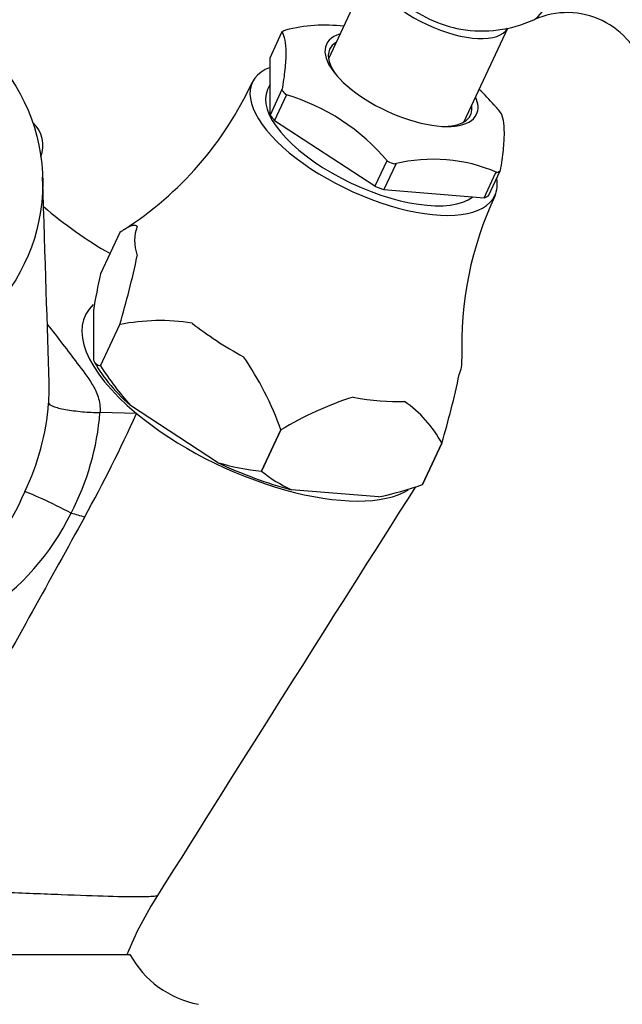
# Model space of a CAD drawing. Units: millimetres. Extents: x 0 to 1178, y 0 to 1759.
# Drawn here: x 578 to 626, y 1177 to 1257 of the extents above; entities that cross this region are included whole.
import ezdxf
from ezdxf import colors
from ezdxf.entities.mleader import LeaderData, LeaderLine
from ezdxf.math import Vec2, Vec3

# ---------------------------------------------------------------- set-up
doc = ezdxf.new("R2010")
doc.units = ezdxf.units.MM
doc.layers.add('DV1_Défaut', color=7, linetype='Continuous')
doc.layers.add('Défaut', color=7, linetype='Continuous')

# ---------------------------------------------------------------- blocks, each defined once
blk = doc.blocks.new('_DOT')
at = {"color": 0}
blk.add_line((0, 0), (-1, 0), dxfattribs=at)
at = {"color": 0, "const_width": 0.333}
blk.add_lwpolyline([(-0.1665, 0, 1), (0.1665, 0, 1)], format="xyb", close=True, dxfattribs=at)
blk = doc.blocks.new('SE')
at = {"layer": 'DV1_Défaut', "color": 7, "linetype": 'Continuous'}
for p, q in [((605.951, 1260.902), (602.439, 1253.371)), ((613.315, 1248.3), (616.826, 1255.831)), ((597.74, 1253.453), (598.697, 1255.507)), ((598.697, 1255.507), (598.697, 1255.548)), ((597.74, 1248.85), (597.74, 1253.453)), ((597.74, 1251.339), (597.536, 1250.903)), ((598.697, 1250.903), (597.74, 1248.85)), ((598.103, 1248.405), (599.06, 1250.458)), ((598.697, 1250.862), (598.697, 1250.903)), ((599.06, 1250.458), (598.989, 1250.505)), ((606.152, 1243.135), (598.103, 1248.405)), ((607.11, 1245.188), (606.152, 1243.135)), ((607.836, 1244.921), (606.878, 1242.867)), ((607.182, 1245.141), (607.11, 1245.188)), ((607.764, 1244.927), (607.836, 1244.921)), ((614.928, 1242.201), (615.885, 1244.255)), ((615.291, 1242.379), (616.223, 1244.377)), ((615.885, 1244.255), (615.957, 1244.249)), ((606.878, 1242.867), (614.928, 1242.201)), ((585.673, 1239.418), (584.122, 1236.093)), ((583.548, 1233.161), (583.548, 1229.166)), ((584.122, 1228.698), (585.673, 1232.023)), ((584.124, 1228.697), (585.674, 1232.022)), ((585.674, 1232.022), (585.673, 1232.023)), ((584.124, 1228.697), (584.122, 1228.698)), ((587.015, 1224.874), (584.08, 1224.956)), ((593.507, 1220.946), (586.521, 1225.519)), ((598.604, 1223.557), (597.053, 1220.232)), ((597.056, 1220.231), (598.606, 1223.556)), ((598.606, 1223.556), (598.604, 1223.557)), ((611.536, 1222.486), (609.986, 1219.161)), ((609.987, 1219.162), (611.537, 1222.487)), ((611.537, 1222.487), (611.536, 1222.486)), ((597.056, 1220.231), (597.053, 1220.232)), ((606.439, 1218.175), (599.454, 1218.753)), ((609.987, 1219.162), (609.986, 1219.161)), ((607.016, 1218.294), (607.402, 1218.388)), ((542.48, 1181.395), (586.48, 1181.395)), ((580.264, 1181.395), (586.19, 1181.395))]:
    blk.add_line(p, q, dxfattribs=at)
blk.add_circle((564.48, 1243.405), 15, dxfattribs=at)
for centre, radius, start, end in [((621.586, 1250.58), 6.509, 14.97545, 113.65764), ((602.111, 1243.584), 12.503, 82.88466, 104.46359), ((614.769, 1265.617), 10, 260.10373, 294.57254), ((570.99, 1263.111), 27.848, 302.64541, 335.32955), ((594.185, 1234.228), 16.971, 40.02048, 73.55781), ((601.424, 1237.02), 19.108, 41.42857, 46.66702), ((603.025, 1238.619), 16.858, 39.90494, 40.96345), ((577.005, 1246.395), 2.5, 338.75713, 48.09698), ((610.866, 1232.568), 12.742, 66.44937, 104.0893), ((641.429, 1230.372), 28.295, 154.87553, 182.21637), ((602.186, 1267.816), 34.707, 229.27111, 240.09873), ((512.509, 1253.509), 76.253, 343.63407, 347.9119), ((637.301, 1224.15), 54.503, 167.34213, 170.48321), ((588.906, 1215.794), 16.546, 81.06907, 101.26474), ((584.331, 1229.542), 0.869, 205.61364, 256.09516), ((575.74, 1215.591), 24.212, 19.20972, 34.88645), ((606.344, 1242.968), 26.408, 212.71147, 221.35646), ((538.374, 1243.973), 76.253, 343.63407, 347.9119), ((560.183, 1227.244), 19.833, 334.1391, 355.55822), ((612.649, 1200.35), 27.124, 107.68984, 121.17983), ((602.922, 1217.819), 9.797, 28.44813, 55.0599), ((563.099, 1226.614), 21.046, 332.44438, 355.48251), ((476.33, 1275.117), 121.554, 331.20543, 335.58527), ((599.176, 1239.953), 19.835, 253.39096, 263.85588), ((604.39, 1229.444), 11.775, 231.4787, 245.21629), ((563.126, 1224.533), 16.045, 275.26796, 338.26965), ((5534.981, -1910.797), 5835.811, 147.5674566, 147.9486097), ((601.268, 1243.645), 25.989, 281.47714, 289.59954), ((564.094, 1225.394), 19.609, 271.4915, 334.26156), ((611.375, 1171.369), 27.057, 146.91304, 158.31149), ((593.489, 1185.252), 8, 208.81905, 259.1262)]:
    blk.add_arc(centre, radius, start, end, dxfattribs=at)
for centre, major_axis, ratio, start_param, end_param in [((621.179, 1263.254), (-2.491, -6.756), 0.175236, 0.17236, 2.969233), ((611.418, 1258.43), (5.438, -2.536), 0.422618, 3.169833, 6.254945), ((611.418, 1258.43), (4.388, -2.046), 0.422618, 4.144059, 5.280719), ((607.473, 1249.969), (-9.781, 4.561), 0.422618, -0.358233, -0.29981), ((608.297, 1251.736), (6.033, -2.813), 0.422618, 2.693745, 6.283185), ((608.189, 1251.506), (-5.664, 2.641), 0.422618, 5.999391, 6.283185), ((608.189, 1251.506), (-5.664, 2.641), 0.422618, 0, 0.707051), ((606.056, 1246.93), (9.743, -4.543), 0.422618, 2.757946, 6.283185), ((606.056, 1246.93), (8.519, -3.973), 0.422618, 3.141593, 6.066545), ((607.473, 1249.969), (-9.781, 4.561), 0.422618, 0.688964, 0.747387), ((608.297, 1251.736), (6.033, -2.813), 0.422618, 0, 0.447847), ((608.189, 1251.506), (-5.664, 2.641), 0.422618, 2.434542, 3.425387), ((607.473, 1249.969), (9.781, -4.561), 0.422618, 0.688964, 0.747387), ((606.515, 1247.916), (-9.743, 4.543), 0.422618, 0.681619, 0.754732), ((607.473, 1249.969), (9.781, -4.561), 0.422618, -1.405431, -1.347008), ((607.473, 1249.969), (9.781, -4.561), 0.422618, -0.358233, -0.29981), ((606.515, 1247.916), (9.743, -4.543), 0.422618, -1.412776, -1.339663), ((606.056, 1246.93), (9.743, -4.543), 0.422618, 0, 0.292466), ((606.515, 1247.916), (9.743, -4.543), 0.422618, -0.365578, -0.292466), ((600.004, 1233.952), (-12.902, 6.016), 0.422618, 0.012423, 0.376731), ((596.48, 1226.395), (13.595, -6.339), 0.422618, 2.970184, 4.154884), ((600.004, 1233.952), (-12.902, 6.016), 0.422618, 1.05962, 1.423928), ((596.48, 1226.395), (-13.291, 6.198), 0.422618, 0.496878, 0.939473), ((600.004, 1233.952), (12.902, -6.016), 0.422618, 0.012423, 0.216278), ((600.004, 1233.952), (12.902, -6.016), 0.422618, -1.034775, -0.670467), ((596.48, 1226.395), (-13.595, 6.339), 0.422618, 1.013291, 2.868286), ((596.48, 1226.395), (13.291, -6.198), 0.422618, 4.685668, 5.128263), ((580.663, 1217.265), (-2.691, 1.326), 0.049228, 4.317938, 6.097881), ((596.48, 1226.395), (13.291, -6.198), 0.422618, -0.55032, -0.485112), ((568.989, 1221.395), (33.581, -9.866), 0.022762, -1.174061, -1.138486)]:
    blk.add_ellipse(centre, major_axis=major_axis, ratio=ratio, start_param=start_param, end_param=end_param, dxfattribs=at)
for points, knots in [([(598.697, 1255.548), (598.799, 1255.389), (598.877, 1255.166), (598.981, 1254.604), (599.007, 1254.264), (599.006, 1253.464), (598.98, 1253.013), (598.877, 1252.012), (598.8, 1251.462), (598.697, 1250.862)], [0, 0, 0, 0, 0.25, 0.25, 0.5, 0.5, 0.75, 0.75, 1, 1, 1, 1]), ([(616.248, 1244.391), (616.35, 1244.986), (616.428, 1245.544), (616.532, 1246.549), (616.558, 1247.001), (616.557, 1247.799), (616.531, 1248.137), (616.428, 1248.696), (616.351, 1248.916), (616.248, 1249.077)], [0, 0, 0, 0, 0.25, 0.25, 0.5, 0.5, 0.75, 0.75, 1, 1, 1, 1]), ([(587.072, 1239.9), (586.993, 1239.97), (586.898, 1239.992), (586.689, 1239.979), (586.574, 1239.944), (586.211, 1239.785), (585.945, 1239.611), (585.673, 1239.418)], [0, 0, 0, 0, 0.25, 0.25, 0.5, 0.5, 1, 1, 1, 1]), ([(579.849, 1232.047), (580.705, 1230.953), (581.475, 1229.931), (582.667, 1228.361), (583.086, 1227.825), (583.639, 1226.91), (583.811, 1226.581), (584.047, 1225.833), (584.103, 1225.407), (584.08, 1224.956)], [0, 0, 0, 0, 0.487687, 0.487687, 0.743844, 0.743844, 0.871922, 0.871922, 1, 1, 1, 1]), ([(579.957, 1225.708), (579.969, 1225.625), (580.099, 1225.534), (580.569, 1225.357), (580.907, 1225.271), (581.714, 1225.124), (582.182, 1225.063), (583.142, 1224.979), (583.633, 1224.957), (584.08, 1224.956)], [0, 0, 0, 0, 0.25, 0.25, 0.5, 0.5, 0.75, 0.75, 1, 1, 1, 1]), ([(582.854, 1216.568), (580.047, 1211.482), (577.211, 1206.415), (573.098, 1198.744), (571.735, 1196.18), (570.234, 1192.874), (569.946, 1192.208), (569.425, 1190.855), (569.186, 1190.17), (568.953, 1189.096), (568.896, 1188.732), (568.896, 1188.003), (568.953, 1187.628), (569.349, 1187.002), (569.677, 1186.8), (570.38, 1186.583), (570.746, 1186.551), (571.111, 1186.545)], [0, 0, 0, 0, 0.5, 0.5, 0.75, 0.75, 0.8125, 0.8125, 0.875, 0.875, 0.90625, 0.90625, 0.9375, 0.9375, 0.96875, 0.96875, 1, 1, 1, 1]), ([(571.111, 1186.545), (572.898, 1186.513), (574.625, 1186.46), (577.961, 1186.342), (579.541, 1186.278), (582.383, 1186.168), (583.671, 1186.121), (585.815, 1186.06), (586.704, 1186.046), (588.005, 1186.057), (588.433, 1186.081), (588.668, 1186.133), (588.701, 1186.146), (588.714, 1186.159)], [0, 0, 0, 0, 0.189159, 0.189159, 0.378318, 0.378318, 0.567477, 0.567477, 0.756635, 0.756635, 0.945794, 0.945794, 1, 1, 1, 1])]:
    blk.add_open_spline(points, degree=3, knots=knots, dxfattribs=at)
for points in [[(579.995, 1227.36), (579.857, 1231.73), (579.683, 1237.237), (579.473, 1243.88)], [(579.957, 1225.708), (579.998, 1226.292), (580.011, 1226.851), (579.995, 1227.367)]]:
    blk.add_open_spline(points, degree=3, dxfattribs=at)

msp = doc.modelspace()

# ---------------------------------------------------------------- block references
at = {"layer": 'Défaut'}
msp.add_blockref('SE', (0, 0), dxfattribs=at)

# ---------------------------------------------------------------- leaders
at = {"layer": 'Défaut', "color": 7, "linetype": 'Continuous'}
ml = msp.add_multileader_mtext('Standard', dxfattribs=at)
ml.set_content('{\\pxsm0.9;\\fSolid Edge ISO|b1||i0||c0|p34;\\W1.;13/04/2016\\P}', color=256)
ml.set_leader_properties()
ml.set_arrow_properties(name='DOT')
ml.build(insert=Vec2(0, 0))
ml.multileader.update_dxf_attribs({"leader_type": 0, "dogleg_length": 0, "arrow_head_size": 12})
ctx = ml.context
ctx.base_point, ctx.char_height, ctx.arrow_head_size, ctx.landing_gap_size = Vec3(1090.761, 1747.787), 12, 12, 4.2
notes = []
notes.append((ctx, [(0, (0, 0, 0), (0, 0), (1, 0), 1, [])]))
ctx.mtext.insert = Vec3(1092.761, 1753.908)
for ctx, leaders in notes:
    for number, flags, end, landing, length, lines in leaders:
        leader = LeaderData()
        leader.index, (leader.has_last_leader_line, leader.has_dogleg_vector, leader.attachment_direction) = number, flags
        leader.last_leader_point, leader.dogleg_vector, leader.dogleg_length = Vec3(end), Vec3(landing), length
        for number, points, colour, breaks in lines:
            line = LeaderLine()
            line.index, line.vertices, line.color, line.breaks = number, Vec3.list(points), colors.encode_raw_color(colour), breaks
            leader.lines.append(line)
        ctx.leaders.append(leader)

doc.saveas('drawing.dxf')
